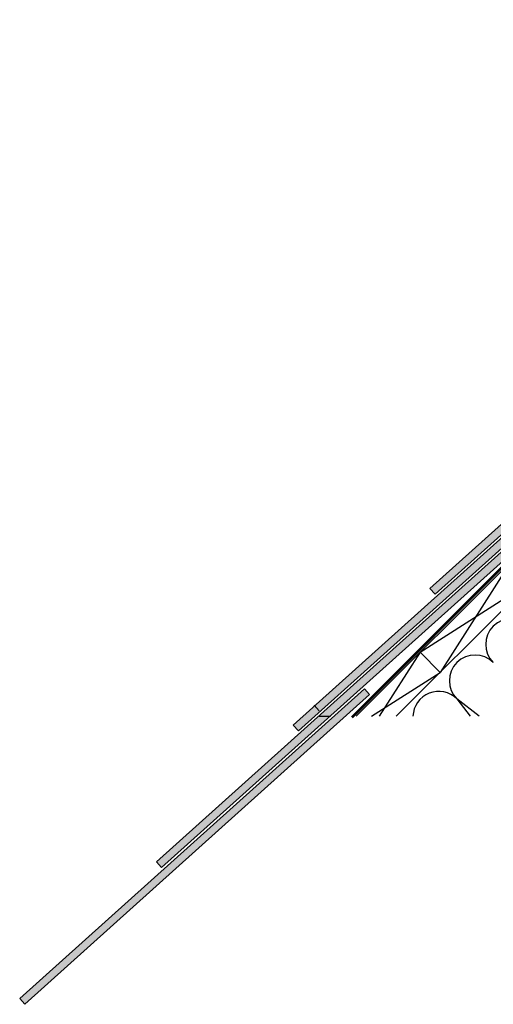
# Model space of a CAD drawing. Units: millimetres. Extents: x -233 to 4670, y -224 to 2514.
# Drawn here: x -233 to 135, y -224 to 541 of the extents above; entities that cross this region are included whole.
import ezdxf

# ---------------------------------------------------------------- set-up
doc = ezdxf.new("R2010")
doc.units = ezdxf.units.MM
doc.header["$LTSCALE"] = 20
doc.header["$MEASUREMENT"] = 0
doc.linetypes.add('AUSGEZOGEN', pattern=[0])
doc.linetypes.add('VERDECKT2', pattern=[0.1875, 0.125, -0.0625])
for name, color, linetype in [('VELUX-DACH', 7, 'Continuous'), ('VELUX-DACHEINDECKUNG', 8, 'AUSGEZOGEN'), ('VELUX-DACHSCHRAFFUR', 8, 'Continuous')]:
    doc.layers.add(name, color=color, linetype=linetype)

# ---------------------------------------------------------------- blocks, each defined once
blk = doc.blocks.new('Schiefer_EDS')
at = {"layer": 'VELUX-DACHSCHRAFFUR'}
h = blk.add_hatch(color=256, dxfattribs=at)
h.dxf.hatch_style = 1
h.paths.add_polyline_path([(150, 7.999999999999772), (-210, 7.999999999999772), (-210, 1.999999999999772), (150, 1.999999999999772)])
at = {"layer": 'VELUX-DACHEINDECKUNG'}
blk.add_lwpolyline([(150, 1.999999999999772), (150, 7.999999999999772), (-210, 7.999999999999772), (-210, 1.999999999999772)], close=True, dxfattribs=at)

msp = doc.modelspace()

# ---------------------------------------------------------------- linework, layer by layer
at = {"layer": 'VELUX-DACH', "color": 7, "linetype": 'AUSGEZOGEN'}
for p, q in [((569.699729004511, 540.9395877468559), (28.76014125765323, 4.547e-13)), ((589.0286902759944, 529.1558506461314), (59.8728396298593, 0))]:
    msp.add_line(p, q, dxfattribs=at)
at = {"layer": 'VELUX-DACH'}
msp.add_line((78.4975942592855, 49.73745300167411), (94.05394344538763, 34.18110381557017), dxfattribs=at)
at = {"layer": 'VELUX-DACH', "color": 3, "linetype": 'VERDECKT2', "const_width": 2}
msp.add_lwpolyline([(566.6727327790466, 540.3645324369152), (25.39320280311677, -0.9149975390118925)], dxfattribs=at)
at = {"layer": 'VELUX-DACHEINDECKUNG'}
msp.add_line((-3.951679404784954, 8.580812185089599), (0.0959463030121697, 4.151734839909295), dxfattribs=at)
at = {"layer": 'VELUX-DACHSCHRAFFUR'}
for p, q in [((149.2082723779613, 120.448131120308), (94.05394344538763, 34.18110381557017)), ((78.49759425930642, 49.73745300165319), (164.7646215640643, 104.8917819342036)), ((78.49759425930279, 49.73745300165638), (46.69823906150156, -7.1e-15)), ((40.59119132364587, -4e-16), (94.05394344540582, 34.18110381555198)), ((106.9822980258232, 13.46551243899785), (117.2778398319506, 0)), ((124.2935612968076, 0), (106.9822980258232, 13.46551243899785)), ((0, 0), (8.894103012208689, 0))]:
    msp.add_line(p, q, dxfattribs=at)
for centre, radius, end in [((149.408704897015, 55.89191931019013), 19.99999999999984, 224.9999999999908), ((121.1244336495538, 27.60764806272892), 20.00000000000016, 224.9999999999908), ((92.84016240209257, -0.6766231847332165), 19.99999999999984, 178.061247407342)]:
    msp.add_arc(centre, radius, 44.99999999999078, end, dxfattribs=at)

# ---------------------------------------------------------------- block references
at = {"layer": 'VELUX-DACHSCHRAFFUR', "rotation": 41.9471174852043}
for p in [(247.6040869685935, 233.7318030017478), (141.3873274623774, 127.5150434955442), (35.17056795616151, 21.29828398934074), (-71.04619155005446, -84.91847551686277)]:
    msp.add_blockref('Schiefer_EDS', p, dxfattribs=at)

doc.saveas('drawing.dxf')
